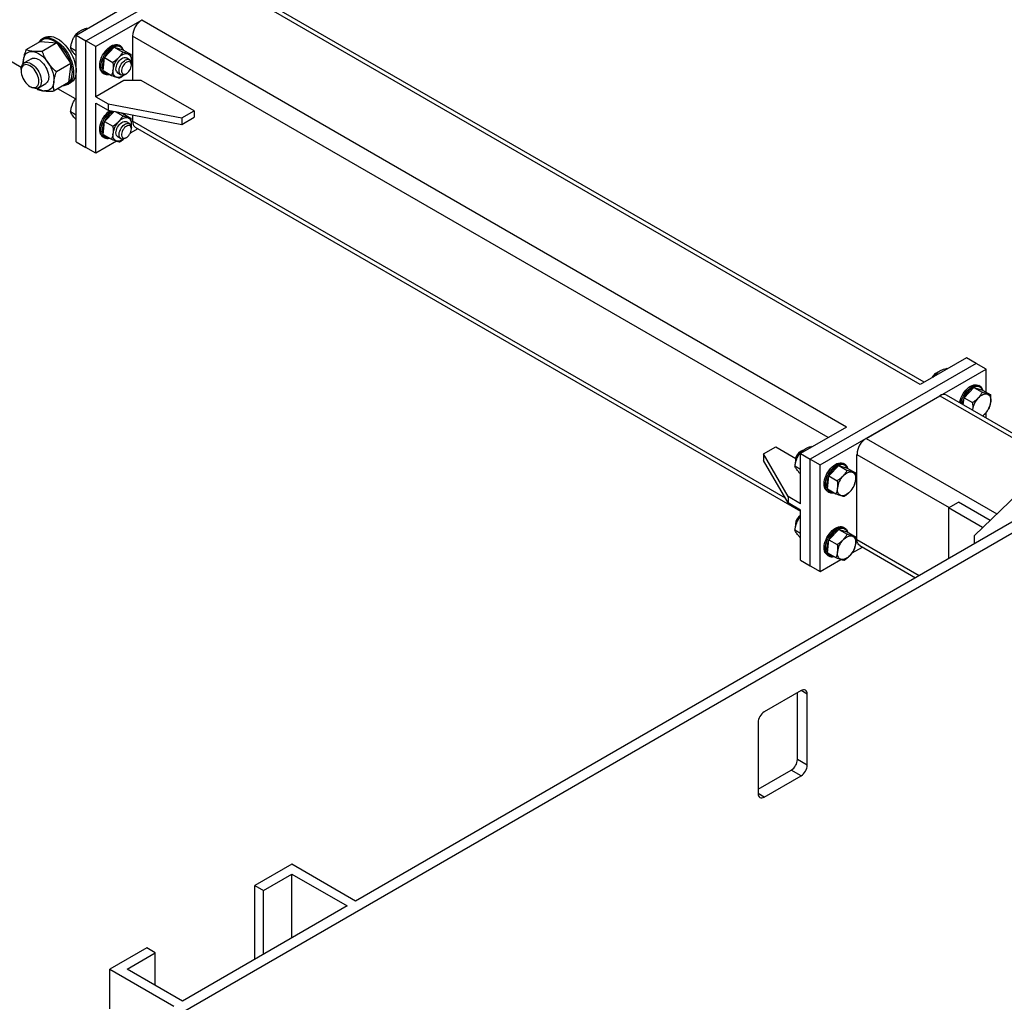
# Model space of a CAD drawing. Units: inches. Extents: x 169826 to 178236, y -24585 to -18645.
# Drawn here: x 174714 to 174792, y -20829 to -20751 of the extents above; entities that cross this region are included whole.
import ezdxf

# ---------------------------------------------------------------- set-up
doc = ezdxf.new("R2010")
doc.units = ezdxf.units.IN
doc.header["$LTSCALE"] = 150
doc.header["$MEASUREMENT"] = 0

msp = doc.modelspace()

# ---------------------------------------------------------------- linework, layer by layer
for p, q in [((174719.516, -20753.151), (174732.642, -20745.574)), ((174785.534, -20780.317), (174729.774, -20748.128)), ((174785.836, -20780.143), (174730.289, -20748.077)), ((174718.738, -20752.702), (174722.53, -20750.513)), ((174723.94, -20751.496), (174720.294, -20753.6)), ((174779.7, -20783.685), (174723.94, -20751.496)), ((174719.645, -20752.179), (174719.565, -20752.132)), ((174715.923, -20753.179), (174714.768, -20753.846)), ((174715.805, -20753.231), (174715.784, -20753.259)), ((174715.923, -20753.179), (174717.22, -20753.307)), ((174716.249, -20752.882), (174716.054, -20752.994)), ((174717.22, -20753.307), (174716.064, -20753.974)), ((174717.22, -20753.307), (174718.333, -20754.936)), ((174718.803, -20752.665), (174718.723, -20752.618)), ((174718.738, -20752.702), (174719.516, -20753.151)), ((174718.738, -20761.123), (174718.738, -20752.702)), ((174719.516, -20761.572), (174719.516, -20753.151)), ((174720.294, -20753.6), (174719.516, -20753.151)), ((174723.211, -20752.759), (174723.211, -20756.267)), ((174778.241, -20784.527), (174723.211, -20752.759)), ((174718.738, -20753.956), (174718.302, -20753.703)), ((174720.294, -20757.558), (174720.294, -20753.6)), ((174720.987, -20754.461), (174721.765, -20753.64)), ((174721.765, -20753.64), (174722.429, -20754.023)), ((174721.765, -20753.64), (174722.433, -20753.846)), ((174722.243, -20753.538), (174722.145, -20753.481)), ((174722.433, -20753.846), (174723.097, -20754.229)), ((174714.401, -20755.251), (174712.905, -20754.388)), ((174715.206, -20754.555), (174714.622, -20754.892)), ((174718.333, -20754.936), (174717.178, -20755.603)), ((174718.333, -20754.936), (174718.151, -20756.437)), ((174718.738, -20754.311), (174718.723, -20754.302)), ((174720.877, -20755.489), (174720.987, -20754.461)), ((174720.987, -20754.461), (174721.651, -20754.845)), ((174722.971, -20754.633), (174722.728, -20754.493)), ((174723.098, -20754.832), (174723.107, -20754.78)), ((174723.107, -20754.78), (174723.101, -20754.829)), ((174723.114, -20755.06), (174723.114, -20754.948)), ((174714.388, -20755.412), (174714.388, -20755.524)), ((174720.874, -20755.684), (174720.971, -20755.741)), ((174720.877, -20755.489), (174721.542, -20755.872)), ((174722.041, -20755.684), (174722.284, -20755.824)), ((174718.151, -20756.437), (174716.995, -20757.104)), ((174718.117, -20756.566), (174718.311, -20756.454)), ((174722.53, -20756.267), (174720.294, -20757.558)), ((174723.891, -20756.267), (174722.53, -20756.267)), ((174722.628, -20755.79), (174722.725, -20755.734)), ((174728.072, -20758.681), (174723.891, -20756.267)), ((174715.092, -20756.745), (174715.19, -20756.801)), ((174715.616, -20756.894), (174715.699, -20756.977)), ((174715.757, -20756.857), (174716.34, -20756.52)), ((174718.688, -20757.726), (174717.303, -20756.927)), ((174717.755, -20756.666), (174717.788, -20756.664)), ((174718.723, -20757.671), (174718.738, -20757.655)), ((174718.738, -20757.68), (174718.723, -20757.671)), ((174720.294, -20757.558), (174721.266, -20758.119)), ((174720.294, -20762.021), (174720.294, -20758.063)), ((174720.294, -20758.063), (174721.266, -20758.625)), ((174718.738, -20759.008), (174718.302, -20758.756)), ((174720.987, -20759.514), (174721.742, -20758.716)), ((174721.266, -20758.119), (174721.266, -20758.625)), ((174721.266, -20758.119), (174727.1, -20759.242)), ((174721.266, -20758.625), (174727.1, -20759.747)), ((174721.839, -20758.735), (174722.429, -20759.076)), ((174722.01, -20758.768), (174722.433, -20758.898)), ((174727.1, -20759.242), (174728.072, -20758.681)), ((174728.072, -20758.681), (174728.072, -20759.186)), ((174718.738, -20759.364), (174718.723, -20759.355)), ((174720.877, -20760.541), (174720.987, -20759.514)), ((174720.987, -20759.514), (174721.651, -20759.897)), ((174722.433, -20758.898), (174723.097, -20759.281)), ((174722.971, -20759.685), (174722.728, -20759.545)), ((174723.211, -20758.999), (174723.211, -20759.495)), ((174774.863, -20789.313), (174723.211, -20759.495)), ((174727.1, -20759.747), (174728.072, -20759.186)), ((174727.1, -20759.242), (174727.1, -20759.747)), ((174723.638, -20760.091), (174723.028, -20760.443)), ((174723.098, -20759.885), (174723.107, -20759.833)), ((174723.107, -20759.833), (174723.101, -20759.881)), ((174723.114, -20760.112), (174723.114, -20760)), ((174723.425, -20759.967), (174776.054, -20790.35)), ((174718.738, -20761.123), (174719.516, -20761.572)), ((174721.942, -20761.07), (174720.294, -20762.021)), ((174720.874, -20760.737), (174720.971, -20760.793)), ((174720.877, -20760.541), (174721.542, -20760.924)), ((174722.041, -20760.736), (174722.284, -20760.876)), ((174722.628, -20760.842), (174722.725, -20760.786)), ((174720.294, -20762.021), (174719.516, -20761.572)), ((174825.688, -20773.102), (174723.6, -20832.036)), ((174789.18, -20778.213), (174785.534, -20780.317)), ((174789.957, -20778.662), (174789.18, -20778.213)), ((174789.957, -20778.662), (174776.832, -20786.239)), ((174787.656, -20779.092), (174787.575, -20779.046)), ((174790.735, -20779.111), (174789.957, -20778.662)), ((174777.609, -20786.688), (174790.735, -20779.111)), ((174786.64, -20779.679), (174786.733, -20779.532)), ((174786.814, -20779.578), (174786.733, -20779.532)), ((174786.846, -20779.392), (174786.749, -20779.448)), ((174790.735, -20780.928), (174790.735, -20779.111)), ((174788.997, -20781.375), (174789.775, -20780.553)), ((174789.775, -20780.553), (174790.439, -20780.937)), ((174789.775, -20780.553), (174790.443, -20780.759)), ((174790.253, -20780.451), (174790.156, -20780.395)), ((174781.256, -20784.583), (174787.089, -20781.215)), ((174787.089, -20781.215), (174795.972, -20786.344)), ((174796.199, -20786.126), (174787.605, -20781.164)), ((174788.938, -20781.934), (174788.997, -20781.375)), ((174788.997, -20781.375), (174789.662, -20781.758)), ((174790.443, -20780.759), (174791.108, -20781.142)), ((174789.668, -20782.355), (174789.672, -20782.309)), ((174789.812, -20792.273), (174800.02, -20782.448)), ((174790.735, -20782.972), (174790.735, -20782.546)), ((174806.875, -20783.064), (174740.858, -20821.175)), ((174779.7, -20783.685), (174776.054, -20785.79)), ((174773.137, -20785.819), (174774.109, -20785.257)), ((174774.109, -20785.257), (174775.68, -20786.164)), ((174776.961, -20785.266), (174776.88, -20785.22)), ((174781.256, -20784.583), (174791.598, -20790.554)), ((174775.082, -20789.186), (174773.137, -20785.819)), ((174773.137, -20785.819), (174773.137, -20786.324)), ((174776.119, -20785.752), (174776.038, -20785.706)), ((174776.151, -20785.566), (174776.054, -20785.622)), ((174776.054, -20785.79), (174776.832, -20786.239)), ((174776.054, -20789.748), (174776.054, -20785.79)), ((174780.526, -20792.583), (174780.526, -20785.846)), ((174780.526, -20785.846), (174787.818, -20790.056)), ((174775.082, -20789.692), (174773.137, -20786.324)), ((174776.054, -20787.043), (174775.617, -20786.791)), ((174775.665, -20786.295), (174775.665, -20786.408)), ((174776.832, -20786.239), (174777.609, -20786.688)), ((174776.832, -20794.66), (174776.832, -20786.239)), ((174777.609, -20795.109), (174777.609, -20786.688)), ((174778.302, -20787.549), (174779.08, -20786.727)), ((174779.08, -20786.727), (174779.744, -20787.111)), ((174779.08, -20786.727), (174779.748, -20786.933)), ((174779.558, -20786.625), (174779.461, -20786.569)), ((174776.054, -20787.399), (174776.038, -20787.39)), ((174778.193, -20788.576), (174778.302, -20787.549)), ((174778.302, -20787.549), (174778.967, -20787.932)), ((174779.748, -20786.933), (174780.413, -20787.317)), ((174775.082, -20789.186), (174775.082, -20789.692)), ((174776.054, -20789.748), (174775.082, -20789.186)), ((174778.189, -20788.772), (174778.286, -20788.828)), ((174778.193, -20788.576), (174778.857, -20788.959)), ((174776.054, -20790.253), (174775.082, -20789.692)), ((174787.77, -20790.084), (174788.548, -20789.635)), ((174791.051, -20791.08), (174788.548, -20789.635)), ((174776.038, -20790.758), (174776.054, -20790.743)), ((174776.054, -20790.767), (174776.038, -20790.758)), ((174776.054, -20794.21), (174776.054, -20790.253)), ((174776.054, -20790.674), (174776.054, -20790.674)), ((174787.77, -20790.084), (174787.77, -20794.093)), ((174790.468, -20791.641), (174787.77, -20790.084)), ((174775.665, -20791.348), (174775.665, -20791.46)), ((174776.054, -20792.095), (174775.617, -20791.843)), ((174778.302, -20792.601), (174779.08, -20791.78)), ((174779.08, -20791.78), (174779.744, -20792.163)), ((174779.08, -20791.78), (174779.748, -20791.986)), ((174779.558, -20791.677), (174779.461, -20791.621)), ((174779.748, -20791.986), (174780.413, -20792.369)), ((174789.812, -20792.915), (174789.812, -20792.273)), ((174776.054, -20792.451), (174776.038, -20792.442)), ((174778.193, -20793.628), (174778.302, -20792.601)), ((174778.302, -20792.601), (174778.967, -20792.985)), ((174780.526, -20792.583), (174785.457, -20795.429)), ((174780.74, -20793.055), (174785.154, -20795.603)), ((174778.189, -20793.824), (174778.286, -20793.88)), ((174778.193, -20793.628), (174778.857, -20794.012)), ((174780.143, -20793.646), (174780.953, -20793.178)), ((174776.054, -20794.21), (174776.832, -20794.66)), ((174776.832, -20794.66), (174777.609, -20795.109)), ((174777.609, -20795.109), (174779.258, -20794.157)), ((174776.102, -20804.534), (174773.186, -20806.218)), ((174775.811, -20809.979), (174775.811, -20804.702)), ((174776.589, -20804.814), (174776.102, -20804.534)), ((174776.589, -20810.428), (174776.589, -20804.814)), ((174772.7, -20807.06), (174772.7, -20812.673)), ((174776.589, -20810.428), (174775.811, -20809.979)), ((174772.7, -20812.337), (174775.325, -20810.821)), ((174776.102, -20811.27), (174775.325, -20810.821)), ((174773.186, -20812.954), (174776.102, -20811.27)), ((174773.186, -20812.954), (174772.7, -20812.673)), ((174735.802, -20818.257), (174732.885, -20819.94)), ((174740.858, -20821.175), (174735.802, -20818.257)), ((174733.566, -20820.333), (174735.802, -20819.042)), ((174735.802, -20819.042), (174740.177, -20821.568)), ((174735.802, -20824.094), (174735.802, -20819.042)), ((174732.885, -20819.94), (174733.566, -20820.333)), ((174732.885, -20825.778), (174732.885, -20819.94)), ((174733.566, -20825.385), (174733.566, -20820.333)), ((174740.177, -20821.568), (174727.149, -20829.089)), ((174724.329, -20824.88), (174721.412, -20826.563)), ((174725.01, -20825.273), (174724.329, -20824.88)), ((174722.773, -20826.563), (174725.01, -20825.273)), ((174725.01, -20827.854), (174725.01, -20825.273)), ((174721.412, -20826.563), (174726.468, -20829.482)), ((174721.412, -20829.704), (174721.412, -20826.563)), ((174727.149, -20829.089), (174722.773, -20826.563))]:
    msp.add_line(p, q)
at = {"flags": 128}
for points in [[(174717.86, -20756.605), (174717.941, -20756.579), (174718.055, -20756.522), (174718.156, -20756.445), (174718.243, -20756.347), (174718.316, -20756.231), (174718.374, -20756.097), (174718.415, -20755.948), (174718.439, -20755.785), (174718.447, -20755.61), (174718.437, -20755.426), (174718.41, -20755.234), (174718.367, -20755.036), (174718.307, -20754.836), (174718.233, -20754.636), (174718.143, -20754.438), (174718.04, -20754.244), (174717.925, -20754.057), (174717.799, -20753.879), (174717.664, -20753.713), (174717.522, -20753.559), (174717.373, -20753.421), (174717.22, -20753.3), (174717.066, -20753.197), (174716.91, -20753.114), (174716.757, -20753.051), (174716.606, -20753.009), (174716.461, -20752.99), (174716.323, -20752.992), (174716.194, -20753.017), (174716.075, -20753.063), (174715.967, -20753.13), (174715.892, -20753.197)], [(174716.249, -20752.882), (174716.262, -20752.874), (174716.381, -20752.823), (174716.511, -20752.793), (174716.649, -20752.785), (174716.795, -20752.8), (174716.947, -20752.836), (174717.102, -20752.894), (174717.26, -20752.972), (174717.417, -20753.071), (174717.574, -20753.188), (174717.726, -20753.322), (174717.874, -20753.473), (174718.014, -20753.637), (174718.146, -20753.813), (174718.268, -20754), (174718.378, -20754.194), (174718.476, -20754.394), (174718.559, -20754.597), (174718.627, -20754.801), (174718.68, -20755.003), (174718.716, -20755.201), (174718.735, -20755.393), (174718.737, -20755.577), (174718.722, -20755.75), (174718.691, -20755.91), (174718.642, -20756.056), (174718.578, -20756.185), (174718.498, -20756.297), (174718.405, -20756.389), (174718.311, -20756.454)], [(174716.361, -20752.9), (174716.455, -20752.898), (174716.601, -20752.912), (174716.752, -20752.948), (174716.908, -20753.006), (174717.065, -20753.084), (174717.223, -20753.183), (174717.379, -20753.3), (174717.532, -20753.435), (174717.679, -20753.585), (174717.82, -20753.749), (174717.952, -20753.925), (174718.074, -20754.112), (174718.184, -20754.306), (174718.281, -20754.506), (174718.364, -20754.709), (174718.433, -20754.913), (174718.485, -20755.115), (174718.521, -20755.313), (174718.541, -20755.506), (174718.543, -20755.689), (174718.528, -20755.862), (174718.496, -20756.022), (174718.448, -20756.168), (174718.383, -20756.297), (174718.351, -20756.348)], [(174714.568, -20754.66), (174714.599, -20754.497), (174714.65, -20754.353), (174714.72, -20754.229), (174714.809, -20754.127), (174714.913, -20754.05), (174715.033, -20753.997), (174715.165, -20753.972), (174715.307, -20753.973)], [(174715.307, -20753.973), (174715.458, -20754.001), (174715.614, -20754.055), (174715.773, -20754.134), (174715.931, -20754.238), (174716.087, -20754.363), (174716.238, -20754.509), (174716.38, -20754.673), (174716.512, -20754.851)], [(174720.679, -20755.46), (174720.639, -20755.346), (174720.616, -20755.217), (174720.61, -20755.075), (174720.622, -20754.924), (174720.652, -20754.766), (174720.698, -20754.605), (174720.759, -20754.443), (174720.836, -20754.284), (174720.925, -20754.131), (174721.026, -20753.986), (174721.136, -20753.854), (174721.254, -20753.735), (174721.376, -20753.633), (174721.501, -20753.549), (174721.626, -20753.486), (174721.749, -20753.444), (174721.868, -20753.424), (174721.979, -20753.426), (174722.081, -20753.451), (174722.145, -20753.481)], [(174720.776, -20755.517), (174720.736, -20755.402), (174720.713, -20755.273), (174720.708, -20755.131), (174720.72, -20754.98), (174720.749, -20754.822), (174720.795, -20754.661), (174720.856, -20754.499), (174720.933, -20754.34), (174721.022, -20754.187), (174721.123, -20754.043), (174721.233, -20753.91), (174721.351, -20753.791), (174721.473, -20753.689), (174721.598, -20753.605), (174721.724, -20753.542), (174721.847, -20753.5), (174721.965, -20753.48), (174722.076, -20753.482), (174722.178, -20753.507), (174722.237, -20753.534)], [(174722.449, -20753.855), (174722.441, -20753.837), (174722.387, -20753.743), (174722.317, -20753.668), (174722.235, -20753.613), (174722.14, -20753.58), (174722.036, -20753.569), (174721.924, -20753.58), (174721.806, -20753.613), (174721.685, -20753.668), (174721.564, -20753.743), (174721.445, -20753.837), (174721.329, -20753.948), (174721.221, -20754.073), (174721.121, -20754.211), (174721.032, -20754.358), (174720.956, -20754.511), (174720.894, -20754.667), (174720.848, -20754.823), (174720.818, -20754.976), (174720.805, -20755.123), (174720.809, -20755.261), (174720.831, -20755.386), (174720.869, -20755.497), (174720.869, -20755.497)], [(174722.105, -20754.472), (174722.195, -20754.384), (174722.289, -20754.308), (174722.384, -20754.246), (174722.479, -20754.198), (174722.573, -20754.166), (174722.663, -20754.149), (174722.749, -20754.148), (174722.828, -20754.164)], [(174722.828, -20754.164), (174722.9, -20754.195), (174722.963, -20754.241), (174723.016, -20754.302), (174723.058, -20754.377), (174723.089, -20754.463), (174723.107, -20754.561), (174723.114, -20754.667), (174723.107, -20754.78)], [(174714.388, -20755.412), (174714.39, -20755.345), (174714.407, -20755.221), (174714.44, -20755.111), (174714.49, -20755.018), (174714.555, -20754.942), (174714.633, -20754.886), (174714.723, -20754.852), (174714.823, -20754.839), (174714.931, -20754.848), (174715.044, -20754.88), (174715.16, -20754.932), (174715.277, -20755.005), (174715.393, -20755.096), (174715.503, -20755.203), (174715.607, -20755.325), (174715.703, -20755.459), (174715.787, -20755.601), (174715.859, -20755.75), (174715.916, -20755.901), (174715.958, -20756.051), (174715.983, -20756.198), (174715.992, -20756.338)], [(174714.561, -20754.937), (174714.558, -20754.837), (174714.568, -20754.66)], [(174715.206, -20754.555), (174715.288, -20754.52), (174715.387, -20754.503), (174715.493, -20754.508), (174715.605, -20754.535), (174715.721, -20754.584), (174715.839, -20754.653), (174715.954, -20754.74), (174716.066, -20754.845), (174716.172, -20754.964), (174716.269, -20755.096), (174716.355, -20755.237), (174716.429, -20755.384), (174716.49, -20755.535), (174716.534, -20755.686), (174716.563, -20755.834), (174716.575, -20755.975), (174716.57, -20756.107), (174716.547, -20756.227), (174716.508, -20756.332), (174716.454, -20756.42), (174716.385, -20756.49), (174716.34, -20756.52)], [(174716.512, -20754.851), (174716.632, -20755.041), (174716.737, -20755.24), (174716.825, -20755.443), (174716.896, -20755.648), (174716.947, -20755.852), (174716.978, -20756.05), (174716.988, -20756.239), (174716.978, -20756.416)], [(174721.935, -20755.562), (174721.908, -20755.476), (174721.898, -20755.376), (174721.906, -20755.265), (174721.931, -20755.148), (174721.972, -20755.028), (174722.029, -20754.911), (174722.098, -20754.8), (174722.177, -20754.7), (174722.264, -20754.614), (174722.355, -20754.545), (174722.448, -20754.495), (174722.538, -20754.467), (174722.622, -20754.461), (174722.698, -20754.478), (174722.728, -20754.493)], [(174722.628, -20755.79), (174722.558, -20755.824), (174722.469, -20755.851), (174722.384, -20755.855), (174722.309, -20755.836), (174722.245, -20755.796), (174722.195, -20755.735), (174722.161, -20755.656), (174722.144, -20755.561), (174722.144, -20755.454), (174722.161, -20755.34), (174722.195, -20755.221), (174722.245, -20755.102), (174722.309, -20754.988), (174722.384, -20754.883), (174722.469, -20754.79), (174722.558, -20754.713), (174722.651, -20754.654), (174722.742, -20754.617), (174722.829, -20754.601), (174722.91, -20754.608), (174722.979, -20754.638), (174723.036, -20754.689), (174723.079, -20754.759), (174723.105, -20754.847), (174723.114, -20754.948), (174723.114, -20754.948)], [(174723.114, -20755.06), (174723.105, -20754.969), (174723.078, -20754.892), (174723.034, -20754.834), (174722.977, -20754.797), (174722.907, -20754.783), (174722.829, -20754.792), (174722.746, -20754.824), (174722.662, -20754.878), (174722.581, -20754.95), (174722.506, -20755.039), (174722.442, -20755.139), (174722.392, -20755.245), (174722.356, -20755.354), (174722.338, -20755.459), (174722.338, -20755.556), (174722.356, -20755.641), (174722.392, -20755.709), (174722.442, -20755.756), (174722.506, -20755.782), (174722.581, -20755.785), (174722.662, -20755.764), (174722.746, -20755.721), (174722.829, -20755.657), (174722.907, -20755.576), (174722.977, -20755.482), (174723.034, -20755.378), (174723.078, -20755.269), (174723.105, -20755.162), (174723.114, -20755.06)], [(174715.797, -20756.338), (174715.789, -20756.205), (174715.763, -20756.066), (174715.72, -20755.924), (174715.663, -20755.782), (174715.591, -20755.643), (174715.507, -20755.511), (174715.412, -20755.39), (174715.31, -20755.282), (174715.203, -20755.19), (174715.092, -20755.117), (174714.982, -20755.063), (174714.875, -20755.031), (174714.772, -20755.021), (174714.678, -20755.033), (174714.594, -20755.067), (174714.522, -20755.123), (174714.464, -20755.199), (174714.422, -20755.292), (174714.396, -20755.402), (174714.388, -20755.524), (174714.396, -20755.656), (174714.422, -20755.795), (174714.464, -20755.938), (174714.522, -20756.08), (174714.594, -20756.219), (174714.678, -20756.35), (174714.772, -20756.471), (174714.875, -20756.579), (174714.982, -20756.671), (174715.092, -20756.745), (174715.203, -20756.798), (174715.31, -20756.831), (174715.412, -20756.841), (174715.507, -20756.829), (174715.591, -20756.794), (174715.663, -20756.738), (174715.72, -20756.663), (174715.763, -20756.569), (174715.789, -20756.46), (174715.797, -20756.338)], [(174721.941, -20756.013), (174721.869, -20755.981), (174721.806, -20755.935), (174721.753, -20755.874), (174721.711, -20755.8), (174721.68, -20755.713), (174721.662, -20755.616), (174721.655, -20755.509), (174721.661, -20755.396)], [(174715.992, -20756.338), (174715.983, -20756.468), (174715.958, -20756.585), (174715.916, -20756.687), (174715.859, -20756.772), (174715.787, -20756.838), (174715.703, -20756.883), (174715.607, -20756.907), (174715.503, -20756.908), (174715.393, -20756.888), (174715.277, -20756.846), (174715.19, -20756.801)], [(174716.978, -20756.416), (174716.947, -20756.578), (174716.896, -20756.723), (174716.826, -20756.847), (174716.737, -20756.949), (174716.633, -20757.026), (174716.513, -20757.078), (174716.381, -20757.104), (174716.239, -20757.103)], [(174720.988, -20755.75), (174720.988, -20755.75), (174720.971, -20755.741)], [(174722.518, -20755.838), (174722.48, -20755.868), (174722.385, -20755.93), (174722.29, -20755.978), (174722.196, -20756.01), (174722.106, -20756.027), (174722.02, -20756.028), (174721.941, -20756.013)], [(174720.679, -20760.513), (174720.639, -20760.398), (174720.616, -20760.269), (174720.61, -20760.128), (174720.622, -20759.976), (174720.652, -20759.819), (174720.698, -20759.657), (174720.759, -20759.496), (174720.836, -20759.336), (174720.925, -20759.183), (174721.026, -20759.039), (174721.136, -20758.906), (174721.254, -20758.787), (174721.376, -20758.685), (174721.419, -20758.654)], [(174720.776, -20760.569), (174720.736, -20760.454), (174720.713, -20760.325), (174720.708, -20760.184), (174720.72, -20760.033), (174720.749, -20759.875), (174720.795, -20759.713), (174720.856, -20759.552), (174720.933, -20759.393), (174721.022, -20759.239), (174721.123, -20759.095), (174721.233, -20758.962), (174721.351, -20758.843), (174721.473, -20758.741), (174721.56, -20758.681)], [(174721.706, -20758.709), (174721.685, -20758.72), (174721.564, -20758.795), (174721.445, -20758.889), (174721.329, -20759), (174721.221, -20759.126), (174721.121, -20759.263), (174721.032, -20759.41), (174720.956, -20759.563), (174720.894, -20759.719), (174720.848, -20759.876), (174720.818, -20760.029), (174720.805, -20760.176), (174720.809, -20760.313), (174720.831, -20760.439), (174720.869, -20760.549)], [(174722.449, -20758.907), (174722.441, -20758.89), (174722.419, -20758.847)], [(174721.935, -20760.615), (174721.908, -20760.528), (174721.898, -20760.428), (174721.906, -20760.317), (174721.931, -20760.2), (174721.972, -20760.081), (174722.029, -20759.964), (174722.098, -20759.853), (174722.177, -20759.752), (174722.264, -20759.666), (174722.355, -20759.597), (174722.448, -20759.547), (174722.538, -20759.519), (174722.622, -20759.514), (174722.698, -20759.531), (174722.728, -20759.545)], [(174722.105, -20759.524), (174722.195, -20759.436), (174722.289, -20759.361), (174722.384, -20759.299), (174722.479, -20759.251), (174722.573, -20759.218), (174722.663, -20759.201), (174722.749, -20759.201), (174722.828, -20759.216)], [(174722.828, -20759.216), (174722.9, -20759.247), (174722.963, -20759.294), (174723.016, -20759.355), (174723.058, -20759.429), (174723.089, -20759.516), (174723.107, -20759.613), (174723.114, -20759.719), (174723.107, -20759.833)], [(174723.211, -20759.495), (174723.22, -20759.622), (174723.247, -20759.735), (174723.29, -20759.832), (174723.35, -20759.91), (174723.424, -20759.967), (174723.425, -20759.967)], [(174722.628, -20760.842), (174722.558, -20760.876), (174722.469, -20760.903), (174722.384, -20760.907), (174722.309, -20760.889), (174722.245, -20760.848), (174722.195, -20760.787), (174722.161, -20760.708), (174722.144, -20760.614), (174722.144, -20760.507), (174722.161, -20760.392), (174722.195, -20760.273), (174722.245, -20760.154), (174722.309, -20760.04), (174722.384, -20759.935), (174722.469, -20759.842), (174722.558, -20759.765), (174722.651, -20759.707), (174722.742, -20759.669), (174722.829, -20759.654), (174722.91, -20759.661), (174722.979, -20759.69), (174723.036, -20759.741), (174723.079, -20759.812), (174723.105, -20759.899), (174723.114, -20760), (174723.114, -20760)], [(174723.114, -20760.112), (174723.105, -20760.021), (174723.078, -20759.945), (174723.034, -20759.886), (174722.977, -20759.849), (174722.907, -20759.835), (174722.829, -20759.844), (174722.746, -20759.876), (174722.662, -20759.93), (174722.581, -20760.003), (174722.506, -20760.091), (174722.442, -20760.191), (174722.392, -20760.298), (174722.356, -20760.406), (174722.338, -20760.512), (174722.338, -20760.609), (174722.356, -20760.693), (174722.392, -20760.761), (174722.442, -20760.809), (174722.506, -20760.835), (174722.581, -20760.837), (174722.662, -20760.816), (174722.746, -20760.773), (174722.829, -20760.71), (174722.907, -20760.629), (174722.977, -20760.534), (174723.034, -20760.43), (174723.078, -20760.322), (174723.105, -20760.214), (174723.114, -20760.112)], [(174720.988, -20760.803), (174720.988, -20760.802), (174720.971, -20760.793)], [(174721.941, -20761.065), (174721.869, -20761.034), (174721.806, -20760.987), (174721.753, -20760.926), (174721.711, -20760.852), (174721.68, -20760.765), (174721.662, -20760.668), (174721.655, -20760.562), (174721.661, -20760.448)], [(174722.518, -20760.891), (174722.48, -20760.92), (174722.385, -20760.982), (174722.29, -20761.03), (174722.196, -20761.063), (174722.106, -20761.08), (174722.02, -20761.08), (174721.941, -20761.065)], [(174788.644, -20781.765), (174788.662, -20781.68), (174788.708, -20781.518), (174788.77, -20781.357), (174788.846, -20781.198), (174788.935, -20781.044), (174789.036, -20780.9), (174789.147, -20780.767), (174789.264, -20780.648), (174789.387, -20780.546), (174789.512, -20780.463), (174789.637, -20780.399), (174789.76, -20780.357), (174789.878, -20780.337), (174789.989, -20780.34), (174790.092, -20780.365), (174790.156, -20780.395)], [(174788.741, -20781.821), (174788.759, -20781.736), (174788.805, -20781.574), (174788.867, -20781.413), (174788.943, -20781.254), (174789.033, -20781.1), (174789.134, -20780.956), (174789.244, -20780.823), (174789.361, -20780.705), (174789.484, -20780.602), (174789.609, -20780.519), (174789.734, -20780.455), (174789.857, -20780.413), (174789.975, -20780.393), (174790.087, -20780.396), (174790.189, -20780.421), (174790.247, -20780.448)], [(174790.459, -20780.768), (174790.452, -20780.751), (174790.397, -20780.657), (174790.328, -20780.582), (174790.245, -20780.527), (174790.151, -20780.493), (174790.046, -20780.482), (174789.934, -20780.493), (174789.816, -20780.527), (174789.696, -20780.581), (174789.574, -20780.657), (174789.455, -20780.75), (174789.34, -20780.861), (174789.231, -20780.987), (174789.132, -20781.124), (174789.043, -20781.271), (174788.967, -20781.424), (174788.905, -20781.58), (174788.858, -20781.737), (174788.831, -20781.872)], [(174790.116, -20781.385), (174790.206, -20781.297), (174790.299, -20781.222), (174790.395, -20781.16), (174790.49, -20781.112), (174790.583, -20781.079), (174790.674, -20781.063), (174790.759, -20781.062), (174790.839, -20781.077)], [(174790.839, -20781.077), (174790.91, -20781.108), (174790.973, -20781.155), (174791.026, -20781.216), (174791.068, -20781.29), (174791.099, -20781.377), (174791.118, -20781.474), (174791.124, -20781.58), (174791.118, -20781.694)], [(174776.249, -20785.52), (174776.214, -20785.534), (174776.122, -20785.583), (174776.031, -20785.653), (174775.944, -20785.739), (174775.864, -20785.839), (174775.795, -20785.95), (174775.739, -20786.067), (174775.698, -20786.187), (174775.673, -20786.304), (174775.665, -20786.414), (174775.671, -20786.496)], [(174777.994, -20788.548), (174777.954, -20788.434), (174777.931, -20788.304), (174777.926, -20788.163), (174777.938, -20788.012), (174777.967, -20787.854), (174778.013, -20787.692), (174778.075, -20787.531), (174778.151, -20787.372), (174778.24, -20787.218), (174778.341, -20787.074), (174778.452, -20786.941), (174778.569, -20786.822), (174778.692, -20786.72), (174778.817, -20786.637), (174778.942, -20786.573), (174779.065, -20786.531), (174779.183, -20786.511), (174779.294, -20786.514), (174779.397, -20786.539), (174779.461, -20786.569)], [(174778.091, -20788.604), (174778.051, -20788.49), (174778.029, -20788.36), (174778.023, -20788.219), (174778.035, -20788.068), (174778.064, -20787.91), (174778.11, -20787.749), (174778.172, -20787.587), (174778.248, -20787.428), (174778.338, -20787.275), (174778.439, -20787.13), (174778.549, -20786.997), (174778.666, -20786.879), (174778.789, -20786.776), (174778.914, -20786.693), (174779.039, -20786.629), (174779.162, -20786.587), (174779.28, -20786.567), (174779.392, -20786.57), (174779.494, -20786.595), (174779.552, -20786.622)], [(174779.764, -20786.942), (174779.757, -20786.925), (174779.702, -20786.831), (174779.633, -20786.756), (174779.55, -20786.701), (174779.456, -20786.668), (174779.351, -20786.656), (174779.239, -20786.668), (174779.121, -20786.701), (174779.001, -20786.756), (174778.879, -20786.831), (174778.76, -20786.925), (174778.645, -20787.035), (174778.536, -20787.161), (174778.437, -20787.298), (174778.348, -20787.445), (174778.272, -20787.598), (174778.21, -20787.755), (174778.163, -20787.911), (174778.133, -20788.064), (174778.12, -20788.211), (174778.125, -20788.348), (174778.146, -20788.474), (174778.185, -20788.585), (174778.185, -20788.585)], [(174779.421, -20787.559), (174779.511, -20787.471), (174779.604, -20787.396), (174779.7, -20787.334), (174779.795, -20787.286), (174779.888, -20787.253), (174779.979, -20787.237), (174780.064, -20787.236), (174780.144, -20787.251)], [(174780.144, -20787.251), (174780.215, -20787.282), (174780.278, -20787.329), (174780.331, -20787.39), (174780.373, -20787.464), (174780.404, -20787.551), (174780.423, -20787.648), (174780.429, -20787.754), (174780.423, -20787.868)], [(174778.304, -20788.838), (174778.303, -20788.837), (174778.286, -20788.828)], [(174779.256, -20789.1), (174779.184, -20789.069), (174779.122, -20789.022), (174779.069, -20788.961), (174779.026, -20788.887), (174778.996, -20788.8), (174778.977, -20788.703), (174778.971, -20788.597), (174778.977, -20788.483)], [(174779.979, -20788.792), (174779.889, -20788.88), (174779.795, -20788.955), (174779.7, -20789.018), (174779.605, -20789.065), (174779.511, -20789.098), (174779.421, -20789.115), (174779.336, -20789.115), (174779.256, -20789.1)], [(174777.994, -20793.6), (174777.954, -20793.486), (174777.931, -20793.357), (174777.926, -20793.215), (174777.938, -20793.064), (174777.967, -20792.906), (174778.013, -20792.745), (174778.075, -20792.583), (174778.151, -20792.424), (174778.24, -20792.271), (174778.341, -20792.126), (174778.452, -20791.993), (174778.569, -20791.875), (174778.692, -20791.773), (174778.817, -20791.689), (174778.942, -20791.626), (174779.065, -20791.583), (174779.183, -20791.563), (174779.294, -20791.566), (174779.397, -20791.591), (174779.461, -20791.621)], [(174778.091, -20793.656), (174778.051, -20793.542), (174778.029, -20793.413), (174778.023, -20793.271), (174778.035, -20793.12), (174778.064, -20792.962), (174778.11, -20792.801), (174778.172, -20792.639), (174778.248, -20792.48), (174778.338, -20792.327), (174778.439, -20792.182), (174778.549, -20792.05), (174778.666, -20791.931), (174778.789, -20791.829), (174778.914, -20791.745), (174779.039, -20791.682), (174779.162, -20791.64), (174779.28, -20791.62), (174779.392, -20791.622), (174779.494, -20791.647), (174779.552, -20791.674)], [(174779.764, -20791.995), (174779.757, -20791.977), (174779.702, -20791.883), (174779.633, -20791.808), (174779.55, -20791.753), (174779.456, -20791.72), (174779.351, -20791.709), (174779.239, -20791.72), (174779.121, -20791.753), (174779.001, -20791.808), (174778.879, -20791.883), (174778.76, -20791.977), (174778.645, -20792.088), (174778.536, -20792.213), (174778.437, -20792.351), (174778.348, -20792.497), (174778.272, -20792.651), (174778.21, -20792.807), (174778.163, -20792.963), (174778.133, -20793.116), (174778.12, -20793.263), (174778.125, -20793.401), (174778.146, -20793.526), (174778.185, -20793.637), (174778.185, -20793.637)], [(174779.421, -20792.611), (174779.511, -20792.524), (174779.604, -20792.448), (174779.7, -20792.386), (174779.795, -20792.338), (174779.888, -20792.306), (174779.979, -20792.289), (174780.064, -20792.288), (174780.144, -20792.304)], [(174780.144, -20792.304), (174780.215, -20792.335), (174780.278, -20792.381), (174780.331, -20792.442), (174780.373, -20792.517), (174780.404, -20792.603), (174780.423, -20792.7), (174780.429, -20792.807), (174780.423, -20792.92)], [(174780.74, -20793.055), (174780.74, -20793.055), (174780.666, -20792.997), (174780.606, -20792.919), (174780.562, -20792.822), (174780.535, -20792.709), (174780.526, -20792.583)], [(174778.304, -20793.89), (174778.303, -20793.89), (174778.286, -20793.88)], [(174779.256, -20794.152), (174779.184, -20794.121), (174779.122, -20794.075), (174779.069, -20794.014), (174779.026, -20793.939), (174778.996, -20793.853), (174778.977, -20793.756), (174778.971, -20793.649), (174778.977, -20793.536)], [(174779.979, -20793.845), (174779.889, -20793.932), (174779.795, -20794.008), (174779.7, -20794.07), (174779.605, -20794.118), (174779.511, -20794.15), (174779.421, -20794.167), (174779.336, -20794.168), (174779.256, -20794.152)], [(174776.589, -20804.814), (174776.579, -20804.71), (174776.552, -20804.621), (174776.507, -20804.55), (174776.446, -20804.5), (174776.373, -20804.472), (174776.289, -20804.469), (174776.197, -20804.49), (174776.102, -20804.534)], [(174772.7, -20812.673), (174772.709, -20812.777), (174772.737, -20812.867), (174772.781, -20812.938), (174772.842, -20812.988), (174772.916, -20813.015), (174773, -20813.019), (174773.091, -20812.998), (174773.186, -20812.954)]]:
    msp.add_lwpolyline(points, dxfattribs=at)
for centre, radius, start, end in [((174724.783, -20752.824), 1.573, 122.38687, 177.61313), ((174716.416, -20753.62), 0.722, 94.37784, 145.98336), ((174723.311, -20755.619), 1.665, 136.4258, 172.29448), ((174721.12, -20755.274), 0.479, 202.93925, 239.07734), ((174721.217, -20755.33), 0.479, 202.93925, 239.07734), ((174721.276, -20755.324), 0.442, 203.02207, 279.37308), ((174722.17, -20755.465), 0.254, 202.55529, 239.45913), ((174717.755, -20755.941), 0.721, 274.13023, 325.61693), ((174716.411, -20755.846), 1.268, 235.23898, 262.2068), ((174723.311, -20760.672), 1.665, 136.42568, 172.29452), ((174721.12, -20760.326), 0.479, 202.93925, 239.07734), ((174721.217, -20760.382), 0.479, 202.93925, 239.07734), ((174721.276, -20760.377), 0.442, 203.0216, 279.37385), ((174722.17, -20760.517), 0.254, 202.56402, 239.4504), ((174787.178, -20780.132), 0.808, 122.06166, 155.00791), ((174787.283, -20780.157), 0.879, 112.6751, 153.12014), ((174787.391, -20781.632), 0.514, 65.39292, 125.91799), ((174791.322, -20782.533), 1.665, 136.42543, 172.29484), ((174789.468, -20781.471), 1.665, 316.42544, 352.29505), ((174789.726, -20781.733), 1.297, 304.04644, 316.99002), ((174782.098, -20785.912), 1.573, 122.38687, 177.61313), ((174776.496, -20786.326), 0.832, 122.13653, 177.86889), ((174780.627, -20788.707), 1.665, 136.4258, 172.29448), ((174778.773, -20787.645), 1.665, 316.42544, 352.29484), ((174778.435, -20788.361), 0.479, 202.93925, 239.07734), ((174778.532, -20788.417), 0.479, 202.93925, 239.07734), ((174778.592, -20788.412), 0.442, 203.02207, 279.37308), ((174776.496, -20791.379), 0.832, 122.13604, 177.86926), ((174776.691, -20791.484), 1.022, 128.60075, 183.5847), ((174780.627, -20793.759), 1.665, 136.42568, 172.29452), ((174778.773, -20792.697), 1.665, 316.42545, 352.29474), ((174778.435, -20793.414), 0.479, 202.93925, 239.07734), ((174778.532, -20793.47), 0.479, 202.93925, 239.07734), ((174778.592, -20793.464), 0.442, 203.0216, 279.37385), ((174773.755, -20807.108), 1.057, 122.60551, 177.39446), ((174774.755, -20809.931), 1.057, 302.60542, 357.39455), ((174775.533, -20810.38), 1.057, 302.60542, 357.39455)]:
    msp.add_arc(centre, radius, start, end)
for points, knots in [([(174718.723, -20752.618), (174718.742, -20752.599), (174718.801, -20752.539), (174718.913, -20752.442), (174719.023, -20752.373), (174719.079, -20752.338)], [0, 0, 0, 0, 0.191194, 0.592831, 1, 1, 1, 1]), ([(174719.079, -20752.338), (174719.11, -20752.32), (174719.198, -20752.272), (174719.36, -20752.201), (174719.496, -20752.155), (174719.565, -20752.132)], [0, 0, 0, 0, 0.216323, 0.605829, 1, 1, 1, 1]), ([(174718.302, -20753.703), (174718.318, -20753.605), (174718.35, -20753.406), (174718.415, -20753.218), (174718.447, -20753.123)], [0, 0, 0, 0, 0.495458, 1, 1, 1, 1]), ([(174718.447, -20753.123), (174718.452, -20753.111), (174718.491, -20753.013), (174718.576, -20752.838), (174718.674, -20752.692), (174718.723, -20752.618)], [0, 0, 0, 0, 0.070105, 0.530794, 1, 1, 1, 1]), ([(174714.768, -20753.846), (174714.723, -20753.986), (174714.632, -20754.267), (174714.589, -20754.528), (174714.568, -20754.66)], [0, 0, 0, 0, 0.495458, 1, 1, 1, 1]), ([(174715.307, -20753.973), (174715.257, -20753.967), (174715.125, -20753.951), (174714.941, -20753.91), (174714.826, -20753.868), (174714.768, -20753.846)], [0, 0, 0, 0, 0.237862, 0.616819, 1, 1, 1, 1]), ([(174716.064, -20753.974), (174716.004, -20753.977), (174715.838, -20753.987), (174715.576, -20753.992), (174715.397, -20753.979), (174715.307, -20753.973)], [0, 0, 0, 0, 0.2186471, 0.6067834, 1, 1, 1, 1]), ([(174716.512, -20754.851), (174716.499, -20754.832), (174716.4, -20754.685), (174716.236, -20754.396), (174716.122, -20754.115), (174716.064, -20753.974)], [0, 0, 0, 0, 0.070111, 0.530793, 1, 1, 1, 1]), ([(174718.447, -20753.965), (174718.442, -20753.958), (174718.405, -20753.905), (174718.348, -20753.812), (174718.317, -20753.74), (174718.302, -20753.703)], [0, 0, 0, 0, 0.070102, 0.530787, 1, 1, 1, 1]), ([(174718.723, -20754.302), (174718.67, -20754.243), (174718.565, -20754.124), (174718.487, -20754.019), (174718.447, -20753.965)], [0, 0, 0, 0, 0.495458, 1, 1, 1, 1]), ([(174722.429, -20754.023), (174722.412, -20754.053), (174722.359, -20754.145), (174722.258, -20754.298), (174722.156, -20754.414), (174722.105, -20754.472)], [0, 0, 0, 0, 0.1911988, 0.5928374, 1, 1, 1, 1]), ([(174722.488, -20753.877), (174722.483, -20753.858), (174722.467, -20753.799), (174722.424, -20753.714), (174722.359, -20753.627), (174722.295, -20753.567), (174722.249, -20753.544), (174722.235, -20753.536)], [0, 0, 0, 0, 0.124766, 0.380147, 0.632276, 0.879969, 1, 1, 1, 1]), ([(174722.828, -20754.164), (174722.82, -20754.161), (174722.76, -20754.142), (174722.632, -20754.099), (174722.497, -20754.049), (174722.429, -20754.023)], [0, 0, 0, 0, 0.070103, 0.530788, 1, 1, 1, 1]), ([(174723.097, -20754.229), (174723.061, -20754.223), (174722.988, -20754.21), (174722.882, -20754.179), (174722.828, -20754.164)], [0, 0, 0, 0, 0.495462, 1, 1, 1, 1]), ([(174714.568, -20754.66), (174714.566, -20754.677), (174714.554, -20754.777), (174714.555, -20754.868), (174714.555, -20754.944)], [0, 0, 0, 0, 0.178894, 1, 1, 1, 1]), ([(174717.178, -20755.603), (174717.057, -20755.488), (174716.813, -20755.256), (174716.613, -20754.987), (174716.512, -20754.851)], [0, 0, 0, 0, 0.495457, 1, 1, 1, 1]), ([(174722.105, -20754.472), (174722.076, -20754.501), (174721.994, -20754.584), (174721.844, -20754.711), (174721.716, -20754.8), (174721.651, -20754.845)], [0, 0, 0, 0, 0.216326, 0.605828, 1, 1, 1, 1]), ([(174721.651, -20754.845), (174721.66, -20754.939), (174721.679, -20755.128), (174721.667, -20755.306), (174721.661, -20755.396)], [0, 0, 0, 0, 0.495457, 1, 1, 1, 1]), ([(174723.107, -20754.78), (174723.109, -20754.768), (174723.118, -20754.676), (174723.122, -20754.494), (174723.106, -20754.318), (174723.097, -20754.229)], [0, 0, 0, 0, 0.070101, 0.53079, 1, 1, 1, 1]), ([(174716.978, -20756.416), (174716.98, -20756.398), (174716.998, -20756.263), (174717.052, -20755.995), (174717.136, -20755.734), (174717.178, -20755.603)], [0, 0, 0, 0, 0.070112, 0.530795, 1, 1, 1, 1]), ([(174721.661, -20755.396), (174721.66, -20755.408), (174721.65, -20755.5), (174721.617, -20755.666), (174721.567, -20755.803), (174721.542, -20755.872)], [0, 0, 0, 0, 0.070101, 0.53079, 1, 1, 1, 1]), ([(174716.995, -20757.104), (174716.98, -20757), (174716.948, -20756.789), (174716.968, -20756.541), (174716.978, -20756.416)], [0, 0, 0, 0, 0.495459, 1, 1, 1, 1]), ([(174720.991, -20755.749), (174720.999, -20755.754), (174721.035, -20755.776), (174721.11, -20755.797), (174721.215, -20755.809), (174721.308, -20755.804), (174721.367, -20755.789), (174721.388, -20755.783)], [0, 0, 0, 0, 0.068561, 0.329502, 0.591038, 0.855915, 1, 1, 1, 1]), ([(174721.542, -20755.872), (174721.614, -20755.899), (174721.76, -20755.954), (174721.88, -20755.993), (174721.941, -20756.013)], [0, 0, 0, 0, 0.495458, 1, 1, 1, 1]), ([(174721.941, -20756.013), (174721.949, -20756.015), (174722.008, -20756.033), (174722.107, -20756.06), (174722.175, -20756.072), (174722.21, -20756.078)], [0, 0, 0, 0, 0.070103, 0.530794, 1, 1, 1, 1]), ([(174722.21, -20756.078), (174722.274, -20756.034), (174722.39, -20755.955), (174722.494, -20755.863), (174722.54, -20755.822)], [0, 0, 0, 0, 0.552043, 1, 1, 1, 1]), ([(174715.699, -20756.977), (174715.756, -20756.998), (174715.872, -20757.04), (174716.055, -20757.082), (174716.188, -20757.097), (174716.239, -20757.103)], [0, 0, 0, 0, 0.3792938, 0.7621365, 1, 1, 1, 1]), ([(174716.239, -20757.103), (174716.327, -20757.109), (174716.506, -20757.122), (174716.768, -20757.117), (174716.935, -20757.108), (174716.995, -20757.104)], [0, 0, 0, 0, 0.387799, 0.781361, 1, 1, 1, 1]), ([(174718.447, -20758.176), (174718.452, -20758.163), (174718.491, -20758.066), (174718.576, -20757.89), (174718.674, -20757.744), (174718.723, -20757.671)], [0, 0, 0, 0, 0.070105, 0.530791, 1, 1, 1, 1]), ([(174718.302, -20758.756), (174718.318, -20758.657), (174718.35, -20758.458), (174718.415, -20758.27), (174718.447, -20758.176)], [0, 0, 0, 0, 0.495458, 1, 1, 1, 1]), ([(174718.447, -20759.018), (174718.442, -20759.011), (174718.405, -20758.957), (174718.348, -20758.864), (174718.317, -20758.792), (174718.302, -20758.756)], [0, 0, 0, 0, 0.0701022, 0.5307897, 1, 1, 1, 1]), ([(174718.723, -20759.355), (174718.67, -20759.296), (174718.565, -20759.176), (174718.487, -20759.071), (174718.447, -20759.018)], [0, 0, 0, 0, 0.495456, 1, 1, 1, 1]), ([(174722.105, -20759.524), (174722.076, -20759.554), (174721.994, -20759.637), (174721.844, -20759.763), (174721.716, -20759.852), (174721.651, -20759.897)], [0, 0, 0, 0, 0.216326, 0.605826, 1, 1, 1, 1]), ([(174722.429, -20759.076), (174722.412, -20759.105), (174722.359, -20759.198), (174722.258, -20759.351), (174722.156, -20759.466), (174722.105, -20759.524)], [0, 0, 0, 0, 0.1912, 0.592836, 1, 1, 1, 1]), ([(174722.828, -20759.216), (174722.82, -20759.214), (174722.76, -20759.195), (174722.632, -20759.152), (174722.497, -20759.101), (174722.429, -20759.076)], [0, 0, 0, 0, 0.070103, 0.530789, 1, 1, 1, 1]), ([(174722.488, -20758.93), (174722.484, -20758.91), (174722.477, -20758.883), (174722.466, -20758.861), (174722.463, -20758.855)], [0, 0, 0, 0, 0.741927, 1, 1, 1, 1]), ([(174723.097, -20759.281), (174723.061, -20759.275), (174722.988, -20759.263), (174722.882, -20759.232), (174722.828, -20759.216)], [0, 0, 0, 0, 0.495461, 1, 1, 1, 1]), ([(174723.107, -20759.833), (174723.109, -20759.82), (174723.118, -20759.728), (174723.122, -20759.546), (174723.106, -20759.37), (174723.097, -20759.281)], [0, 0, 0, 0, 0.070104, 0.530791, 1, 1, 1, 1]), ([(174721.651, -20759.897), (174721.66, -20759.991), (174721.679, -20760.181), (174721.667, -20760.358), (174721.661, -20760.448)], [0, 0, 0, 0, 0.495457, 1, 1, 1, 1]), ([(174720.991, -20760.802), (174720.999, -20760.806), (174721.035, -20760.828), (174721.11, -20760.849), (174721.215, -20760.861), (174721.308, -20760.857), (174721.367, -20760.841), (174721.388, -20760.836)], [0, 0, 0, 0, 0.068561, 0.329502, 0.591038, 0.855915, 1, 1, 1, 1]), ([(174721.661, -20760.448), (174721.66, -20760.46), (174721.65, -20760.552), (174721.617, -20760.718), (174721.567, -20760.855), (174721.542, -20760.924)], [0, 0, 0, 0, 0.070104, 0.530792, 1, 1, 1, 1]), ([(174721.542, -20760.924), (174721.614, -20760.952), (174721.76, -20761.007), (174721.88, -20761.045), (174721.941, -20761.065)], [0, 0, 0, 0, 0.495458, 1, 1, 1, 1]), ([(174721.941, -20761.065), (174721.949, -20761.067), (174722.008, -20761.085), (174722.107, -20761.112), (174722.175, -20761.124), (174722.21, -20761.13)], [0, 0, 0, 0, 0.070103, 0.530794, 1, 1, 1, 1]), ([(174722.21, -20761.13), (174722.274, -20761.086), (174722.39, -20761.007), (174722.494, -20760.916), (174722.54, -20760.875)], [0, 0, 0, 0, 0.552043, 1, 1, 1, 1]), ([(174787.089, -20779.251), (174787.121, -20779.234), (174787.209, -20779.185), (174787.37, -20779.115), (174787.507, -20779.069), (174787.575, -20779.046)], [0, 0, 0, 0, 0.216322, 0.60583, 1, 1, 1, 1]), ([(174786.733, -20779.532), (174786.752, -20779.512), (174786.811, -20779.453), (174786.923, -20779.355), (174787.034, -20779.286), (174787.089, -20779.251)], [0, 0, 0, 0, 0.191204, 0.592831, 1, 1, 1, 1]), ([(174790.498, -20780.791), (174790.493, -20780.772), (174790.478, -20780.712), (174790.434, -20780.628), (174790.369, -20780.541), (174790.305, -20780.481), (174790.26, -20780.457), (174790.245, -20780.45)], [0, 0, 0, 0, 0.124767, 0.380146, 0.632279, 0.879967, 1, 1, 1, 1]), ([(174790.116, -20781.385), (174790.086, -20781.415), (174790.005, -20781.498), (174789.854, -20781.625), (174789.726, -20781.713), (174789.662, -20781.758)], [0, 0, 0, 0, 0.216326, 0.605834, 1, 1, 1, 1]), ([(174790.439, -20780.937), (174790.422, -20780.966), (174790.37, -20781.059), (174790.268, -20781.212), (174790.167, -20781.327), (174790.116, -20781.385)], [0, 0, 0, 0, 0.191199, 0.592833, 1, 1, 1, 1]), ([(174790.839, -20781.077), (174790.831, -20781.075), (174790.77, -20781.056), (174790.643, -20781.013), (174790.508, -20780.962), (174790.439, -20780.937)], [0, 0, 0, 0, 0.070103, 0.530792, 1, 1, 1, 1]), ([(174791.108, -20781.142), (174791.071, -20781.136), (174790.999, -20781.124), (174790.892, -20781.093), (174790.839, -20781.077)], [0, 0, 0, 0, 0.495459, 1, 1, 1, 1]), ([(174791.118, -20781.694), (174791.119, -20781.682), (174791.128, -20781.589), (174791.133, -20781.407), (174791.116, -20781.231), (174791.108, -20781.142)], [0, 0, 0, 0, 0.070102, 0.53079, 1, 1, 1, 1]), ([(174789.662, -20781.758), (174789.671, -20781.852), (174789.69, -20782.042), (174789.678, -20782.22), (174789.672, -20782.309)], [0, 0, 0, 0, 0.495458, 1, 1, 1, 1]), ([(174790.674, -20782.618), (174790.725, -20782.561), (174790.826, -20782.446), (174790.928, -20782.293), (174790.981, -20782.2), (174790.998, -20782.17)], [0, 0, 0, 0, 0.401239, 0.808801, 1, 1, 1, 1]), ([(174790.998, -20782.17), (174791.025, -20782.097), (174791.08, -20781.95), (174791.105, -20781.78), (174791.118, -20781.694)], [0, 0, 0, 0, 0.495456, 1, 1, 1, 1]), ([(174789.672, -20782.309), (174789.671, -20782.322), (174789.669, -20782.337), (174789.666, -20782.351), (174789.666, -20782.354)], [0, 0, 0, 0, 0.80034, 1, 1, 1, 1]), ([(174790.46, -20782.813), (174790.503, -20782.778), (174790.579, -20782.716), (174790.645, -20782.648), (174790.674, -20782.618)], [0, 0, 0, 0, 0.564117, 1, 1, 1, 1]), ([(174776.394, -20785.425), (174776.426, -20785.408), (174776.514, -20785.359), (174776.675, -20785.289), (174776.812, -20785.243), (174776.88, -20785.22)], [0, 0, 0, 0, 0.216322, 0.60583, 1, 1, 1, 1]), ([(174775.763, -20786.211), (174775.768, -20786.198), (174775.806, -20786.101), (174775.892, -20785.926), (174775.989, -20785.78), (174776.038, -20785.706)], [0, 0, 0, 0, 0.070105, 0.530795, 1, 1, 1, 1]), ([(174776.038, -20785.706), (174776.057, -20785.687), (174776.116, -20785.627), (174776.228, -20785.529), (174776.339, -20785.46), (174776.394, -20785.425)], [0, 0, 0, 0, 0.191197, 0.592831, 1, 1, 1, 1]), ([(174775.617, -20786.791), (174775.633, -20786.692), (174775.666, -20786.493), (174775.73, -20786.306), (174775.763, -20786.211)], [0, 0, 0, 0, 0.495457, 1, 1, 1, 1]), ([(174775.763, -20787.053), (174775.758, -20787.046), (174775.721, -20786.992), (174775.664, -20786.899), (174775.633, -20786.827), (174775.617, -20786.791)], [0, 0, 0, 0, 0.070102, 0.530788, 1, 1, 1, 1]), ([(174779.803, -20786.965), (174779.798, -20786.946), (174779.783, -20786.887), (174779.739, -20786.802), (174779.674, -20786.715), (174779.61, -20786.655), (174779.565, -20786.631), (174779.55, -20786.624)], [0, 0, 0, 0, 0.124767, 0.380146, 0.632275, 0.879967, 1, 1, 1, 1]), ([(174776.038, -20787.39), (174775.986, -20787.331), (174775.88, -20787.211), (174775.802, -20787.106), (174775.763, -20787.053)], [0, 0, 0, 0, 0.495457, 1, 1, 1, 1]), ([(174779.421, -20787.559), (174779.391, -20787.589), (174779.31, -20787.672), (174779.159, -20787.799), (174779.031, -20787.887), (174778.967, -20787.932)], [0, 0, 0, 0, 0.216326, 0.605828, 1, 1, 1, 1]), ([(174779.744, -20787.111), (174779.727, -20787.14), (174779.675, -20787.233), (174779.573, -20787.386), (174779.472, -20787.501), (174779.421, -20787.559)], [0, 0, 0, 0, 0.191193, 0.592833, 1, 1, 1, 1]), ([(174780.144, -20787.251), (174780.136, -20787.249), (174780.075, -20787.23), (174779.948, -20787.187), (174779.813, -20787.136), (174779.744, -20787.111)], [0, 0, 0, 0, 0.070103, 0.530786, 1, 1, 1, 1]), ([(174780.413, -20787.317), (174780.376, -20787.31), (174780.304, -20787.298), (174780.197, -20787.267), (174780.144, -20787.251)], [0, 0, 0, 0, 0.495462, 1, 1, 1, 1]), ([(174780.423, -20787.868), (174780.424, -20787.856), (174780.433, -20787.763), (174780.438, -20787.581), (174780.421, -20787.405), (174780.413, -20787.317)], [0, 0, 0, 0, 0.070102, 0.530789, 1, 1, 1, 1]), ([(174778.967, -20787.932), (174778.976, -20788.026), (174778.995, -20788.216), (174778.983, -20788.394), (174778.977, -20788.483)], [0, 0, 0, 0, 0.495457, 1, 1, 1, 1]), ([(174779.979, -20788.792), (174780.03, -20788.735), (174780.131, -20788.62), (174780.233, -20788.467), (174780.286, -20788.374), (174780.303, -20788.344)], [0, 0, 0, 0, 0.401246, 0.808807, 1, 1, 1, 1]), ([(174780.303, -20788.344), (174780.33, -20788.271), (174780.385, -20788.124), (174780.41, -20787.954), (174780.423, -20787.868)], [0, 0, 0, 0, 0.495457, 1, 1, 1, 1]), ([(174778.307, -20788.837), (174778.314, -20788.841), (174778.35, -20788.864), (174778.426, -20788.884), (174778.53, -20788.897), (174778.624, -20788.892), (174778.683, -20788.876), (174778.703, -20788.871)], [0, 0, 0, 0, 0.068559, 0.3295, 0.591036, 0.855914, 1, 1, 1, 1]), ([(174778.977, -20788.483), (174778.975, -20788.496), (174778.965, -20788.587), (174778.932, -20788.753), (174778.882, -20788.89), (174778.857, -20788.959)], [0, 0, 0, 0, 0.070101, 0.530789, 1, 1, 1, 1]), ([(174778.857, -20788.959), (174778.929, -20788.987), (174779.076, -20789.042), (174779.196, -20789.08), (174779.256, -20789.1)], [0, 0, 0, 0, 0.495458, 1, 1, 1, 1]), ([(174779.256, -20789.1), (174779.264, -20789.102), (174779.323, -20789.121), (174779.422, -20789.147), (174779.491, -20789.159), (174779.525, -20789.165)], [0, 0, 0, 0, 0.070104, 0.530793, 1, 1, 1, 1]), ([(174779.525, -20789.165), (174779.589, -20789.121), (174779.717, -20789.032), (174779.868, -20788.906), (174779.95, -20788.822), (174779.979, -20788.792)], [0, 0, 0, 0, 0.389881, 0.783673, 1, 1, 1, 1]), ([(174775.763, -20791.263), (174775.768, -20791.25), (174775.806, -20791.153), (174775.892, -20790.978), (174775.989, -20790.832), (174776.038, -20790.758)], [0, 0, 0, 0, 0.070105, 0.530792, 1, 1, 1, 1]), ([(174775.617, -20791.843), (174775.633, -20791.745), (174775.666, -20791.546), (174775.73, -20791.358), (174775.763, -20791.263)], [0, 0, 0, 0, 0.495457, 1, 1, 1, 1]), ([(174775.763, -20792.105), (174775.758, -20792.098), (174775.721, -20792.045), (174775.664, -20791.952), (174775.633, -20791.88), (174775.617, -20791.843)], [0, 0, 0, 0, 0.070102, 0.53079, 1, 1, 1, 1]), ([(174776.038, -20792.442), (174775.986, -20792.383), (174775.88, -20792.264), (174775.802, -20792.158), (174775.763, -20792.105)], [0, 0, 0, 0, 0.495455, 1, 1, 1, 1]), ([(174779.744, -20792.163), (174779.727, -20792.193), (174779.675, -20792.285), (174779.573, -20792.438), (174779.472, -20792.553), (174779.421, -20792.611)], [0, 0, 0, 0, 0.191194, 0.5928322, 1, 1, 1, 1]), ([(174779.803, -20792.017), (174779.798, -20791.998), (174779.783, -20791.939), (174779.739, -20791.854), (174779.674, -20791.767), (174779.61, -20791.707), (174779.565, -20791.684), (174779.55, -20791.676)], [0, 0, 0, 0, 0.124768, 0.380144, 0.632274, 0.879966, 1, 1, 1, 1]), ([(174780.144, -20792.304), (174780.136, -20792.301), (174780.075, -20792.282), (174779.948, -20792.239), (174779.813, -20792.189), (174779.744, -20792.163)], [0, 0, 0, 0, 0.070104, 0.530788, 1, 1, 1, 1]), ([(174780.413, -20792.369), (174780.376, -20792.363), (174780.304, -20792.35), (174780.197, -20792.319), (174780.144, -20792.304)], [0, 0, 0, 0, 0.495461, 1, 1, 1, 1]), ([(174779.421, -20792.611), (174779.391, -20792.641), (174779.31, -20792.724), (174779.159, -20792.851), (174779.031, -20792.94), (174778.967, -20792.985)], [0, 0, 0, 0, 0.216326, 0.605826, 1, 1, 1, 1]), ([(174778.967, -20792.985), (174778.976, -20793.078), (174778.995, -20793.268), (174778.983, -20793.446), (174778.977, -20793.536)], [0, 0, 0, 0, 0.495457, 1, 1, 1, 1]), ([(174780.303, -20793.396), (174780.33, -20793.323), (174780.385, -20793.176), (174780.41, -20793.006), (174780.423, -20792.92)], [0, 0, 0, 0, 0.495458, 1, 1, 1, 1]), ([(174780.423, -20792.92), (174780.424, -20792.908), (174780.433, -20792.815), (174780.438, -20792.633), (174780.421, -20792.458), (174780.413, -20792.369)], [0, 0, 0, 0, 0.070105, 0.53079, 1, 1, 1, 1]), ([(174778.307, -20793.889), (174778.314, -20793.894), (174778.35, -20793.916), (174778.426, -20793.937), (174778.53, -20793.949), (174778.624, -20793.944), (174778.683, -20793.929), (174778.703, -20793.923)], [0, 0, 0, 0, 0.068559, 0.3295, 0.591036, 0.855914, 1, 1, 1, 1]), ([(174778.977, -20793.536), (174778.975, -20793.548), (174778.965, -20793.64), (174778.932, -20793.805), (174778.882, -20793.943), (174778.857, -20794.012)], [0, 0, 0, 0, 0.070104, 0.530791, 1, 1, 1, 1]), ([(174779.525, -20794.218), (174779.589, -20794.173), (174779.717, -20794.085), (174779.868, -20793.958), (174779.95, -20793.874), (174779.979, -20793.845)], [0, 0, 0, 0, 0.3898815, 0.7836747, 1, 1, 1, 1]), ([(174779.979, -20793.845), (174780.03, -20793.787), (174780.131, -20793.672), (174780.233, -20793.519), (174780.286, -20793.426), (174780.303, -20793.396)], [0, 0, 0, 0, 0.401246, 0.808807, 1, 1, 1, 1]), ([(174778.857, -20794.012), (174778.929, -20794.039), (174779.076, -20794.094), (174779.196, -20794.133), (174779.256, -20794.152)], [0, 0, 0, 0, 0.495458, 1, 1, 1, 1]), ([(174779.256, -20794.152), (174779.264, -20794.155), (174779.323, -20794.173), (174779.422, -20794.2), (174779.491, -20794.212), (174779.525, -20794.218)], [0, 0, 0, 0, 0.070104, 0.530793, 1, 1, 1, 1])]:
    msp.add_open_spline(points, degree=3, knots=knots)

doc.saveas('drawing.dxf')
